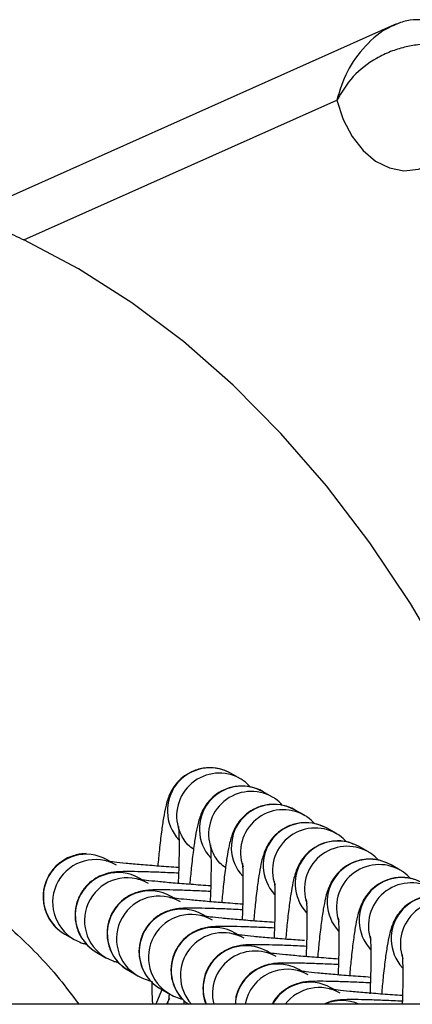
# Model space of a CAD drawing. Units: millimetres. Extents: x 4.2 to 17.5, y 0.5 to 14.8.
# Drawn here: x 9 to 9, y 4.7 to 4.8 of the extents above; entities that cross this region are included whole.
import ezdxf

# ---------------------------------------------------------------- set-up
doc = ezdxf.new("R2010")
doc.units = ezdxf.units.MM

# ---------------------------------------------------------------- blocks, each defined once
blk = doc.blocks.new('KATOPSH_K104')
at = {"color": 7, "linetype": 'Continuous', "lineweight": 25}
for p, q in [((25923.85758419809, 36197.42853722733), (25923.8274918395, 36197.41510441166)), ((25923.85787471112, 36197.42863160383), (25923.85759433088, 36197.42851367604)), ((25923.8307128745, 36197.41294443619), (25923.85341831025, 36197.42307987076)), ((25923.8464302617, 36197.37386862945), (25923.84575923261, 36197.37425252434)), ((25923.84874876317, 36197.37254244846), (25923.84807761487, 36197.37292634335)), ((25923.85106714544, 36197.37121626746), (25923.85039599713, 36197.37160016235)), ((25923.85338564691, 36197.36989008647), (25923.85271449861, 36197.37027398136)), ((25923.85570402917, 36197.36856390547), (25923.85503288087, 36197.36894780037)), ((25923.83698352155, 36197.36785863352), (25923.83676191148, 36197.36798540142)), ((25923.85802241143, 36197.36723772448), (25923.85735138234, 36197.36762161937)), ((25923.83930190381, 36197.36653245252), (25923.83908029374, 36197.36665922042)), ((25923.84162028608, 36197.36520627153), (25923.84139867601, 36197.36533303943)), ((25923.84393878755, 36197.36388009053), (25923.84371717748, 36197.36400685844)), ((25923.83368345079, 36197.36260365706), (25923.83435459909, 36197.36221976217)), ((25923.84625716981, 36197.36255390954), (25923.84603555974, 36197.36268067744)), ((25923.83600183305, 36197.36127747607), (25923.83667298135, 36197.36089358118)), ((25923.84857567128, 36197.36122772854), (25923.84835406121, 36197.36135449645)), ((25923.83832033452, 36197.35995129508), (25923.83899136361, 36197.35956740018)), ((25923.85089405355, 36197.35990154755), (25923.85067244348, 36197.36002831545)), ((25923.84063871679, 36197.35862511408), (25923.84130986509, 36197.35824121919)), ((25923.85321255502, 36197.35857536655), (25923.85299082574, 36197.35870213446)), ((25924.55515884337, 36197.35752369848), (25922.96346338567, 36197.35752369848)), ((25923.84232612428, 36197.35778937873), (25923.84232552823, 36197.35752369848))]:
    blk.add_line(p, q, dxfattribs=at)
at = {"color": 8, "linetype": 'Continuous', "lineweight": 25}
blk.add_line((25923.84126849946, 36197.35794083786), (25923.84107108888, 36197.35752369848), dxfattribs=at)
at = {"color": 7, "linetype": 'Continuous', "lineweight": 25, "flags": 128}
for points in [[(25923.85341831025, 36197.42307987076), (25923.85388763723, 36197.42167808872), (25923.85452862558, 36197.4204459117), (25923.85531838712, 36197.41942705971), (25923.85622878846, 36197.41865772021), (25923.85722776231, 36197.41816519958), (25923.85827966508, 36197.41796698433), (25923.85934730348, 36197.41807010036), (25923.86039253053, 36197.41847090435)], [(25923.87061699208, 36197.36003561702), (25923.87040098485, 36197.36073900398), (25923.86851509389, 36197.36634305131), (25923.86639889058, 36197.37174762052), (25923.86406012353, 36197.37693257269), (25923.8615073758, 36197.38187858847), (25923.85875042257, 36197.38656723511), (25923.8557993966, 36197.39098104846), (25923.85266538438, 36197.39510358137), (25923.8493599492, 36197.39891947072), (25923.84589536962, 36197.40241449338), (25923.84228475866, 36197.40557563317), (25923.83854134854, 36197.40839111072), (25923.83467932519, 36197.41085043561), (25923.8307128745, 36197.41294443619)]]:
    blk.add_lwpolyline(points, dxfattribs=at)
at = {"color": 8, "linetype": 'Continuous', "lineweight": 25, "flags": 128}
blk.add_lwpolyline([(25923.84074731645, 36197.35856301722), (25923.84071012315, 36197.3585082182), (25923.84028001603, 36197.35752369848)], dxfattribs=at)
at = {"color": 8, "linetype": 'Continuous', "lineweight": 25}
for centre, radius, start, end in [((25923.84422513539, 36197.37155801518), 0.003100618310753837, 60.34532359038934, 222.8556052790722), ((25923.84489669954, 36197.37117377916), 0.003100684595555677, 60.20775078893851, 199.7228795850467), ((25923.84654357322, 36197.37023179014), 0.003100629091384663, 60.34661856894104, 222.8543103010795), ((25923.84721513184, 36197.36984753847), 0.003100711546489791, 60.20910121590032, 199.7215291935725), ((25923.84886195563, 36197.36890566544), 0.003100580098789539, 60.34610636022347, 222.8565692245274), ((25923.84953351842, 36197.3685214481), 0.003100633980347303, 60.20837261099246, 199.7238221083095), ((25923.85118040042, 36197.36757947296), 0.003100618123849008, 60.34530115910108, 222.8556277656001), ((25923.85185201722, 36197.3671951772), 0.003100713339014743, 60.20915525734917, 199.7215313838046), ((25923.85349886036, 36197.36625323204), 0.003100631771259425, 60.34709623003317, 222.8537894276853), ((25923.85417039949, 36197.3658689962), 0.003100713339014743, 60.20915525734917, 199.7215313838046), ((25923.83522707679, 36197.36529201485), 0.003100007867675939, 60.32321288457801, 240.1360229447758), ((25923.835898135, 36197.36490811226), 0.003100000128202249, 60.32375086290774, 240.2851079621732), ((25923.85581728351, 36197.36492711312), 0.003100616575578704, 60.3452709421587, 222.8556146499007), ((25923.85648885092, 36197.36454287491), 0.003100686388017741, 60.20780482671701, 199.7228818107527), ((25923.8375454975, 36197.36396581186), 0.003100007940346844, 60.32403155873021, 240.1352042893356), ((25923.83821663647, 36197.36358193127), 0.003100000128202249, 60.32375086290774, 240.2851079621732), ((25923.85813571902, 36197.36360088992), 0.003100626907605025, 60.34651206680524, 222.8543735801448), ((25923.85880728322, 36197.36321663421), 0.003100713339014743, 60.20915525734917, 199.7215313838046), ((25923.83986384125, 36197.36263968708), 0.003099978161333798, 60.32289872701277, 240.1382495975211), ((25923.86045416953, 36197.36227474932), 0.003100617020150534, 60.34532432081392, 222.8555612836226), ((25923.84053501873, 36197.36225575027), 0.003100000128202249, 60.32375086290774, 240.2851079621732), ((25923.86112566606, 36197.36189054563), 0.003100632852440107, 60.20831605907632, 199.7238786629982), ((25923.84218238123, 36197.36131344987), 0.003100007940346844, 60.32403155873021, 240.1352042893356), ((25923.84285348178, 36197.3609295912), 0.003100000113600429, 60.32293325838872, 240.2859255241374), ((25923.84450153175, 36197.35998644719), 0.003100341678951323, 60.34388504845025, 232.5936704035915), ((25923.84517294563, 36197.35960199666), 0.003100693169824793, 60.35322992178877, 222.0878216236754), ((25923.84682084664, 36197.35865908444), 0.003100966430174772, 60.36774960174467, 201.4777196738874), ((25923.84749097886, 36197.35827667465), 0.00310011936813363, 60.33977077002531, 194.0569483286325), ((25923.8491385643, 36197.35733516882), 0.003099326393693466, 60.33636384907012, 176.5125886490315), ((25923.84980980688, 36197.35695173185), 0.003098881833719641, 60.33368857122451, 169.3638234385901), ((25923.85145677222, 36197.35601308462), 0.003095853551043913, 60.29603589825059, 150.7942374712935), ((25923.85212813082, 36197.35562963051), 0.00309536648189844, 60.29537439044751, 142.2726782972533), ((25923.85377611694, 36197.3546930243), 0.003090197244166264, 66.3506146907201, 113.6493853092799)]:
    blk.add_arc(centre, radius, start, end, dxfattribs=at)
at = {"color": 7, "linetype": 'Continuous', "lineweight": 25}
for points, knots in [([(25923.85946114835, 36197.42891814571), (25923.85913684318, 36197.4289096158), (25923.85851013952, 36197.42889313217), (25923.85789296555, 36197.42865647243), (25923.85759516534, 36197.42854227882)], [0, 0, 0, 0, 0.5174776991268196, 1, 1, 1, 1]), ([(25923.86021967706, 36197.42712224287), (25923.85992075977, 36197.42712336785), (25923.85933838797, 36197.42712555962), (25923.85831802279, 36197.4269397173), (25923.85729262588, 36197.42661776812), (25923.85597528796, 36197.425985927), (25923.85448609314, 36197.42485289823), (25923.85377584677, 36197.42367355144), (25923.85341831025, 36197.42307987076)], [0, 0, 0, 0, 0.1278307737552413, 0.2490489449323062, 0.3705651663246428, 0.4995182711427898, 0.7480585576870278, 1, 1, 1, 1]), ([(25923.82749505815, 36197.41509601485), (25923.82748245253, 36197.4150934896), (25923.82727572037, 36197.41505207533), (25923.82743319061, 36197.41477686114), (25923.82809897035, 36197.4142865648), (25923.82931639241, 36197.41362256477), (25923.83024731865, 36197.41317050907), (25923.8307128745, 36197.41294443619)], [0, 0, 0, 0, 0.01154155999316033, 0.1892815139912127, 0.5213476717733668, 0.7606261582983548, 1, 1, 1, 1]), ([(25923.84575923261, 36197.37425252434), (25923.84547753762, 36197.37438307107), (25923.8449086334, 36197.37464672), (25923.84395778662, 36197.37470087014), (25923.84308738968, 36197.37450244255), (25923.84238012587, 36197.37411615282), (25923.84186057518, 36197.37364862799), (25923.84149901742, 36197.37315767107), (25923.84126343096, 36197.37269222097), (25923.84110898685, 36197.37226230161), (25923.84097212175, 36197.37174647671), (25923.84083970374, 36197.37105606291), (25923.84069001106, 36197.37002229852), (25923.84055086182, 36197.36884136292), (25923.8404670721, 36197.36793413743), (25923.84043021974, 36197.36753512186)], [0, 0, 0, 0, 0.07038705945104584, 0.1421519602344664, 0.2117271337331278, 0.2715442851675536, 0.3250321463586329, 0.3738089070192035, 0.4203329568576958, 0.4715628542747714, 0.5381289704128046, 0.6539514277353178, 0.7738773918903031, 0.9005468398148918, 0.9999999999999999, 0.9999999999999999, 0.9999999999999999, 0.9999999999999999]), ([(25923.84807761487, 36197.37292634335), (25923.84779592169, 36197.37305688849), (25923.84722702113, 36197.37332053423), (25923.84627617895, 36197.37337470661), (25923.84540588322, 36197.3731762079), (25923.84469849289, 36197.37279004484), (25923.8441791178, 36197.37232236921), (25923.84381733156, 36197.3718315499), (25923.84358201821, 36197.37136600093), (25923.8434272698, 36197.37093614553), (25923.84329073599, 36197.37042027895), (25923.84315820663, 36197.36972988212), (25923.8430083589, 36197.36869612164), (25923.84286925078, 36197.36751518169), (25923.84278545641, 36197.36660795636), (25923.842748602, 36197.36620894086)], [0, 0, 0, 0, 0.07038737787936745, 0.1421526033244103, 0.2117209324902806, 0.2715442308510987, 0.3250259404604356, 0.3738077826509519, 0.4203287492695983, 0.4715609039397191, 0.5381260436942625, 0.6539490249930716, 0.7738763689204116, 0.9005463898926601, 1, 1, 1, 1]), ([(25923.84715708074, 36197.37326645118), (25923.84699940101, 36197.37343135631), (25923.84678113973, 36197.37365961904), (25923.84650649366, 36197.37382321973), (25923.8464302617, 36197.37386862945)], [0, 0, 0, 0, 0.7224356451353697, 1, 1, 1, 1]), ([(25923.849475463, 36197.37194027391), (25923.84931782216, 36197.37210518591), (25923.8490996021, 36197.37233347134), (25923.84882499561, 36197.37249704063), (25923.84874876317, 36197.37254244846)], [0, 0, 0, 0, 0.7223938956163298, 1, 1, 1, 1]), ([(25923.85039599713, 36197.37160016235), (25923.85011429891, 36197.37173070808), (25923.84954537686, 36197.37199436024), (25923.84859459666, 36197.37204851772), (25923.84772425563, 36197.37185006294), (25923.84701700076, 36197.37146379003), (25923.8464974355, 36197.37099623451), (25923.84613593933, 36197.37050537071), (25923.84590029458, 36197.37003981949), (25923.84574587633, 36197.36960995027), (25923.84560899627, 36197.36909408304), (25923.84547659528, 36197.36840373793), (25923.84532689833, 36197.36736997238), (25923.84518773873, 36197.36618893345), (25923.84510395498, 36197.36528176816), (25923.84506710347, 36197.36488275987)], [0, 0, 0, 0, 0.07038603239324619, 0.142152710874155, 0.2117197127539964, 0.2715354137884843, 0.3250236070381508, 0.3738044845939063, 0.4203233462492805, 0.4715535617072532, 0.5381200910951339, 0.6539507873620984, 0.7738774960307985, 0.9005421000475541, 0.9999999999999999, 0.9999999999999999, 0.9999999999999999, 0.9999999999999999]), ([(25923.85179396447, 36197.37061409291), (25923.85163627542, 36197.37077900161), (25923.85141799349, 36197.37100727736), (25923.85114337639, 36197.37117085887), (25923.85106714544, 36197.37121626746)], [0, 0, 0, 0, 0.7224100347026201, 1, 1, 1, 1]), ([(25923.8430219489, 36197.36875164148), (25923.84287725321, 36197.36885581675), (25923.84256559135, 36197.36908020116), (25923.84225447602, 36197.36953682588), (25923.84204599268, 36197.36996131948), (25923.84195702821, 36197.37025024615), (25923.84192553418, 36197.37039811036), (25923.84192246233, 36197.37043127757), (25923.84193841462, 36197.37029438), (25923.84196057831, 36197.36991671683), (25923.84197591175, 36197.36925509079), (25923.84197234561, 36197.36829716286), (25923.84195197657, 36197.36727704256), (25923.84192251729, 36197.36655087997), (25923.84191139516, 36197.36627672252)], [0, 0, 0, 0, 0.05583702493090083, 0.1202680701038189, 0.1779742257706854, 0.2248169210321465, 0.2676328720919628, 0.3205665042147557, 0.3994386557790604, 0.5008626331453178, 0.6248773594508495, 0.7639354479554755, 0.9108755304655822, 1, 1, 1, 1]), ([(25923.85271449861, 36197.37027398136), (25923.8524328046, 36197.37040452666), (25923.85186390236, 36197.3706681727), (25923.8509130793, 36197.37072234244), (25923.85004274485, 36197.37052385574), (25923.84933537532, 36197.37013762267), (25923.84881585993, 36197.36967009879), (25923.84845427926, 36197.36917912303), (25923.84821871357, 36197.36871371568), (25923.84806424168, 36197.36828372181), (25923.84792735864, 36197.36776792381), (25923.84779518304, 36197.36707754112), (25923.84764522146, 36197.36604379937), (25923.84750613246, 36197.36486275146), (25923.84742234075, 36197.36395558686), (25923.84738548574, 36197.36355657887)], [0, 0, 0, 0, 0.07038714106598028, 0.1421521250619646, 0.211718775728371, 0.2715418728179052, 0.3250323539780836, 0.3738091711960975, 0.4203332749799784, 0.4715561846048788, 0.5381225223274961, 0.6539516971844284, 0.7738786376246463, 0.9005426021670898, 1, 1, 1, 1]), ([(25923.85411234674, 36197.36928791192), (25923.85395470291, 36197.3694528256), (25923.85373647624, 36197.36968111595), (25923.85346187902, 36197.36984467902), (25923.85338564691, 36197.36989008647)], [0, 0, 0, 0, 0.7223856978232004, 1, 1, 1, 1]), ([(25923.84534033117, 36197.36742546048), (25923.84519569461, 36197.36752964745), (25923.84488412292, 36197.36775408387), (25923.8445727973, 36197.36821054481), (25923.84436458107, 36197.36863519804), (25923.84427531562, 36197.3689240816), (25923.84424410493, 36197.36907190145), (25923.84424095929, 36197.36910510062), (25923.8442567472, 36197.36896821489), (25923.84427898781, 36197.36859053052), (25923.8442942395, 36197.36792895108), (25923.84429093873, 36197.36697089851), (25923.84427032961, 36197.36595089627), (25923.84424089132, 36197.36522470271), (25923.84422977742, 36197.36495054152)], [0, 0, 0, 0, 0.05583051823472492, 0.1202684148021965, 0.1779632600865, 0.2248083506264854, 0.2676349090314375, 0.3205563191037596, 0.3994403820794188, 0.5008643705864052, 0.6248791105141047, 0.7639285752501253, 0.91087552067587, 1, 1, 1, 1]), ([(25923.85503288087, 36197.36894780037), (25923.85475118622, 36197.36907834601), (25923.8541822827, 36197.36934199277), (25923.85323146934, 36197.36939615711), (25923.85236112603, 36197.36919769529), (25923.85165389186, 36197.36881143012), (25923.8511343462, 36197.36834390325), (25923.8507727734, 36197.36785294882), (25923.8505372379, 36197.36738748491), (25923.85038255346, 36197.36695760048), (25923.85024599286, 36197.36644173754), (25923.85011347292, 36197.36575133894), (25923.84996363552, 36197.36471757788), (25923.84982447568, 36197.36353664452), (25923.84974079254, 36197.36262941398), (25923.84970398721, 36197.36223039788)], [0, 0, 0, 0, 0.07038760821295022, 0.1421530685004036, 0.2117201808683307, 0.2715377986579955, 0.325026076858974, 0.3738032178000718, 0.420327630356177, 0.4715597855684674, 0.5381252875526391, 0.6539486478671618, 0.7738763842412106, 0.9005468197247058, 0.9999999999999999, 0.9999999999999999, 0.9999999999999999, 0.9999999999999999]), ([(25923.83524211225, 36197.36844209966), (25923.83516852332, 36197.36843844692), (25923.83500713482, 36197.36843043608), (25923.8346662296, 36197.36838532058), (25923.83415014392, 36197.36824931621), (25923.83357525896, 36197.36797897682), (25923.83299020875, 36197.36752549742), (25923.83247664248, 36197.36686160385), (25923.83214223142, 36197.36601654288), (25923.83207019026, 36197.36508200589), (25923.83226676643, 36197.36421346603), (25923.83264616051, 36197.36351474872), (25923.83312361359, 36197.36297021314), (25923.83349571595, 36197.36272657734), (25923.83368345079, 36197.36260365706)], [0, 0, 0, 0, 0.05984819045483317, 0.1312535660315998, 0.1943453926932183, 0.2666415368857936, 0.3510385050556283, 0.4447217024007103, 0.54787666815341, 0.654137239402119, 0.7569805982943607, 0.8445716558210492, 0.9215825590695431, 1, 1, 1, 1]), ([(25923.85643084821, 36197.36796173092), (25923.85627316214, 36197.36812663794), (25923.85605488682, 36197.36835490877), (25923.85578026044, 36197.3685184965), (25923.85570402917, 36197.36856390547)], [0, 0, 0, 0, 0.7224182300639684, 1, 1, 1, 1]), ([(25923.84194989976, 36197.36742316198), (25923.84146538333, 36197.36745791477), (25923.84049755193, 36197.36752733417), (25923.83919636971, 36197.36763335651), (25923.83809147503, 36197.36773323425), (25923.83727894399, 36197.36781950545), (25923.83683892184, 36197.36787372783), (25923.83665460861, 36197.3679064864), (25923.83667995033, 36197.36790099667), (25923.83668347177, 36197.36790023383)], [0, 0, 0, 0, 0.184489211574094, 0.3685209411180056, 0.5513385445801637, 0.7314593270532433, 0.8784336118039349, 0.983107367941521, 1, 1, 1, 1]), ([(25923.84656294164, 36197.36775021639), (25923.84656244747, 36197.36775303477), (25923.84655804985, 36197.36777811553), (25923.84657766414, 36197.36762863804), (25923.84659639699, 36197.36726925112), (25923.8466131462, 36197.36660111079), (25923.84660912347, 36197.36564528943), (25923.8465888754, 36197.36462461091), (25923.84655940517, 36197.36389849889), (25923.8465482789, 36197.36362436053)], [0, 0, 0, 0, 0.01448550071708536, 0.1289065620486511, 0.2760044654865549, 0.4558871915035205, 0.6575899918720584, 0.8707255703011157, 1, 1, 1, 1]), ([(25923.85735138234, 36197.36762161937), (25923.85706968812, 36197.36775216652), (25923.85650078545, 36197.3680158163), (25923.85554992079, 36197.36806996042), (25923.85467956732, 36197.36787155331), (25923.85397226016, 36197.36748524325), (25923.85345272785, 36197.36701772359), (25923.85309116652, 36197.36652676642), (25923.85285558122, 36197.36606131527), (25923.85270113623, 36197.36563140302), (25923.85256426568, 36197.36511554269), (25923.85243186025, 36197.36442519537), (25923.85228216422, 36197.36339142469), (25923.85214300791, 36197.36221042229), (25923.85205922136, 36197.36130322846), (25923.85202236947, 36197.36090421688)], [0, 0, 0, 0, 0.07038694641494667, 0.1421517319495629, 0.2117281760159558, 0.2715434096514988, 0.3250313634127004, 0.3738080457416175, 0.4203320208661331, 0.4715616688985493, 0.5381278225363147, 0.6539576137040445, 0.7738833852673336, 0.90054699952887, 0.9999999999999999, 0.9999999999999999, 0.9999999999999999, 0.9999999999999999]), ([(25923.84193976697, 36197.36701879662), (25923.84150122147, 36197.36703923086), (25923.84060024303, 36197.36708121239), (25923.83944739766, 36197.36712050931), (25923.83847233242, 36197.36714024859), (25923.8378367906, 36197.36713558238), (25923.83740592645, 36197.3671129917), (25923.83698576267, 36197.36705965263), (25923.83646818749, 36197.36692298448), (25923.83589375636, 36197.36665284587), (25923.83530855013, 36197.36619930448), (25923.83479504682, 36197.36553542685), (25923.83446057179, 36197.3646903677), (25923.83438872338, 36197.36375581907), (25923.83458529368, 36197.36288732113), (25923.83496453543, 36197.36218852781), (25923.83544199404, 36197.36164404386), (25923.83581409922, 36197.36140039922), (25923.83600183305, 36197.36127747607)], [0, 0, 0, 0, 0.09497057537991213, 0.1951141667428451, 0.2965925010878498, 0.4020588145041658, 0.4642589351292196, 0.5049492261119165, 0.5409020484975527, 0.5820999431989158, 0.6301933374261498, 0.6835788135390413, 0.7423615807870748, 0.8029134900756819, 0.8615180695235528, 0.9114281506641033, 0.9553138896924037, 1, 1, 1, 1]), ([(25923.85874923047, 36197.36663554993), (25923.8585915444, 36197.36680045694), (25923.85837326908, 36197.36702872778), (25923.85809864271, 36197.36719231551), (25923.85802241143, 36197.36723772448)], [0, 0, 0, 0, 0.7224182300639684, 1, 1, 1, 1]), ([(25923.82397743043, 36197.3664654271), (25923.82405072687, 36197.3664444033), (25923.82455025368, 36197.36630112282), (25923.82554997143, 36197.36584719001), (25923.82696892291, 36197.36507858497), (25923.82846660957, 36197.36406374855), (25923.83003339341, 36197.36279380207), (25923.83165912312, 36197.36122292618), (25923.83321840328, 36197.35949347864), (25923.83422241451, 36197.3581512571), (25923.83469184217, 36197.35752369848)], [0, 0, 0, 0, 0.02652923537220716, 0.1808009216837903, 0.3243303734141059, 0.4608470306076881, 0.6052490649576824, 0.7445153774690899, 0.8805476029254243, 1, 1, 1, 1]), ([(25923.84426828202, 36197.36609698099), (25923.84378376052, 36197.36613173418), (25923.84281589977, 36197.36620115578), (25923.84151477886, 36197.36630717351), (25923.84040990243, 36197.36640704839), (25923.83959725344, 36197.36649333312), (25923.83915735401, 36197.36654753982), (25923.83897299192, 36197.36658030506), (25923.83899833236, 36197.36657481571), (25923.83900185403, 36197.36657405284)], [0, 0, 0, 0, 0.1844902281946945, 0.3685302928176361, 0.5513489036890634, 0.7314587434141268, 0.878447308579567, 0.9831072748553313, 1, 1, 1, 1]), ([(25923.84888144311, 36197.3664240354), (25923.84888094931, 36197.36642685466), (25923.8488765603, 36197.36645191255), (25923.84889593842, 36197.36630242682), (25923.84891501376, 36197.36594310679), (25923.84893145111, 36197.36527492422), (25923.84892752908, 36197.36431911001), (25923.84890725433, 36197.36329842969), (25923.84887778652, 36197.36257231783), (25923.84886666116, 36197.36229817953)], [0, 0, 0, 0, 0.01450299690814051, 0.1289043315939032, 0.276016676080334, 0.4558962036970395, 0.657595663242421, 0.8707277114861041, 1, 1, 1, 1]), ([(25923.85966976461, 36197.36629543838), (25923.85938807091, 36197.36642598352), (25923.85881916931, 36197.36668962926), (25923.85786834174, 36197.36674380126), (25923.85699802444, 36197.36654530669), (25923.85629062287, 36197.36615912888), (25923.85577128472, 36197.36569148014), (25923.85540947602, 36197.3652006432), (25923.85517418607, 36197.36473513333), (25923.8550194036, 36197.3643052043), (25923.85488288664, 36197.36378936003), (25923.85475035794, 36197.36309900848), (25923.85460052468, 36197.36206525333), (25923.85446135224, 36197.36088421474), (25923.85437767531, 36197.35997704461), (25923.85434087094, 36197.35957803589)], [0, 0, 0, 0, 0.07038740758753893, 0.1421526633222969, 0.2117195154350158, 0.2715428390452587, 0.3250273079733728, 0.3738089685574621, 0.4203301504325841, 0.4715552797839932, 0.5381205920368819, 0.6539511421169921, 0.7738785366616757, 0.9005429808183889, 1, 1, 1, 1]), ([(25923.84425814923, 36197.36569261563), (25923.84381959336, 36197.36571305017), (25923.84291855163, 36197.36575503429), (25923.84176583243, 36197.36579432687), (25923.84079068245, 36197.36581406786), (25923.84015530538, 36197.36580940095), (25923.83972442522, 36197.36578681073), (25923.83930426476, 36197.36573347159), (25923.83878668843, 36197.36559680363), (25923.83821225967, 36197.36532666421), (25923.83762704329, 36197.36487312656), (25923.83711357543, 36197.36420922088), (25923.83677891306, 36197.36336421422), (25923.83670713032, 36197.36242964293), (25923.8369036287, 36197.36156109272), (25923.83728307157, 36197.36086242575), (25923.83776037569, 36197.36031778841), (25923.83813254514, 36197.36007420332), (25923.83832033452, 36197.35995129508)], [0, 0, 0, 0, 0.09496627636035757, 0.1951144255456262, 0.2965922501581324, 0.4020544533052809, 0.4642542614949454, 0.5049443480875742, 0.5408969898797654, 0.5820946776413324, 0.6301878302922126, 0.683573038246267, 0.7423583103567549, 0.8029099154890492, 0.861514200562176, 0.9114276375648172, 0.9553081298496905, 0.9999999999999999, 0.9999999999999999, 0.9999999999999999, 0.9999999999999999]), ([(25923.86198826608, 36197.36496925738), (25923.86170653061, 36197.36509980428), (25923.86113761351, 36197.36536342165), (25923.8601867851, 36197.36541760362), (25923.85931642233, 36197.36521917758), (25923.85860915797, 36197.36483289066), (25923.85808961093, 36197.3643653604), (25923.85772804905, 36197.36387440834), (25923.85749246565, 36197.36340895316), (25923.85733801953, 36197.36297903982), (25923.85720115576, 36197.36246320741), (25923.85706873705, 36197.36177279686), (25923.85691904458, 36197.3607390313), (25923.85677989528, 36197.35955809601), (25923.85669610557, 36197.35865087048), (25923.85665925321, 36197.35825185489)], [0, 0, 0, 0, 0.0703953191056329, 0.1421514327989268, 0.2117265800432565, 0.2715437621760192, 0.3250318292850374, 0.3738084127631104, 0.4203326820846876, 0.4715624386792817, 0.5381287333792423, 0.653951250142179, 0.7738772758435197, 0.9005467887752394, 1, 1, 1, 1]), ([(25923.8465867835, 36197.36477079999), (25923.84610226196, 36197.3648055532), (25923.84513440114, 36197.3648749748), (25923.84383328071, 36197.36498099243), (25923.8427284025, 36197.3650808677), (25923.84191575969, 36197.36516715111), (25923.84147584295, 36197.36522136147), (25923.84129150459, 36197.36525412135), (25923.8413168329, 36197.36524863489), (25923.8413203555, 36197.36524787184)], [0, 0, 0, 0, 0.1844875405896279, 0.3685249241653672, 0.551340871783409, 0.7314480877157515, 0.8784345115904777, 0.9830929532074111, 1, 1, 1, 1]), ([(25923.85119982537, 36197.3650978544), (25923.85119933109, 36197.36510067365), (25923.85119493785, 36197.36512573159), (25923.85121454827, 36197.36497624676), (25923.85123328172, 36197.36461692441), (25923.85125002007, 36197.36394874421), (25923.85124605041, 36197.36299292762), (25923.8512256168, 36197.36197224978), (25923.85119616335, 36197.36124613693), (25923.85118504342, 36197.36097199854)], [0, 0, 0, 0, 0.01450299009381188, 0.1289045545053122, 0.2760164610261333, 0.4558961231102786, 0.6575954878858405, 0.8707277722255402, 1, 1, 1, 1]), ([(25923.84657665071, 36197.36436643463), (25923.84613810702, 36197.36438686885), (25923.8452371323, 36197.36442885035), (25923.84408423412, 36197.36446814835), (25923.84310929284, 36197.36448788588), (25923.84247364634, 36197.36448322021), (25923.84204281077, 36197.36446062892), (25923.84162264901, 36197.36440729237), (25923.84110505088, 36197.36427061377), (25923.84053067313, 36197.36400050369), (25923.83994542136, 36197.36354693074), (25923.83943192222, 36197.36288306762), (25923.83909750621, 36197.36203800401), (25923.839025402, 36197.36110343966), (25923.83922221782, 36197.36023497829), (25923.83960140162, 36197.35953617393), (25923.84007888861, 36197.35899167441), (25923.84045098497, 36197.35874803579), (25923.84063871679, 36197.35862511408)], [0, 0, 0, 0, 0.09497037754129192, 0.1951137602894001, 0.2965979488886011, 0.4020572945532482, 0.4642572856056845, 0.5049474918241165, 0.5409002393143786, 0.5821003451036956, 0.6301923498168266, 0.6835777147193891, 0.7423601382665282, 0.8029127433192399, 0.8615195009925688, 0.9114294781625837, 0.9553139827805877, 0.9999999999999999, 0.9999999999999999, 0.9999999999999999, 0.9999999999999999]), ([(25923.84890516576, 36197.363444619), (25923.84842065214, 36197.36347937102), (25923.84745283809, 36197.36354878804), (25923.84615163342, 36197.36365482011), (25923.84504674158, 36197.36375468953), (25923.84423420986, 36197.36384096285), (25923.84379418787, 36197.36389518478), (25923.84360987461, 36197.36392794341), (25923.84363521633, 36197.36392245369), (25923.84363873777, 36197.36392169085)], [0, 0, 0, 0, 0.1844928942622109, 0.3685238242904864, 0.5513405713920309, 0.7314605401760026, 0.8784341609756886, 0.9831074442533743, 1, 1, 1, 1]), ([(25923.85351820764, 36197.36377167341), (25923.85351771355, 36197.36377449181), (25923.85351331668, 36197.36379957281), (25923.85353289073, 36197.36365007308), (25923.85355187197, 36197.36329074342), (25923.85356834298, 36197.36262259642), (25923.85356441012, 36197.36166670792), (25923.85354413738, 36197.3606460403), (25923.85351467031, 36197.35991995432), (25923.85350354489, 36197.35964581755)], [0, 0, 0, 0, 0.01448534976778258, 0.1289052187498556, 0.2760184668712633, 0.455899099394789, 0.6575873055690443, 0.8707206629725679, 1, 1, 1, 1]), ([(25923.84889503297, 36197.36304025364), (25923.84845648747, 36197.36306068788), (25923.84755550903, 36197.36310266941), (25923.84640266364, 36197.36314196634), (25923.8454275985, 36197.3631617056), (25923.84479205636, 36197.36315703942), (25923.84436119288, 36197.36313444866), (25923.84394102787, 36197.36308110978), (25923.84342345739, 36197.36294444124), (25923.84284902833, 36197.36267434363), (25923.84226393871, 36197.36222067551), (25923.84175030288, 36197.36155695886), (25923.84141578397, 36197.36071172438), (25923.84134422461, 36197.35977763087), (25923.84153976411, 36197.35890755766), (25923.84192217478, 36197.35821356272), (25923.84230415822, 36197.35775664224), (25923.8425665559, 36197.35757818862), (25923.84264667806, 36197.35752369848)], [0, 0, 0, 0, 0.09744582358770697, 0.2001994891136282, 0.3043226854510201, 0.4125378008222802, 0.4763590629060005, 0.5181098778396861, 0.5549996938323536, 0.5972713423213137, 0.6466122599239734, 0.7013939015964971, 0.7617085157249066, 0.823838852169283, 0.8839714963796957, 0.9351861003657922, 0.9802093170735996, 1, 1, 1, 1]), ([(25923.85106988725, 36197.3621296921), (25923.85063785111, 36197.36216071119), (25923.84972294295, 36197.36222639923), (25923.84847059361, 36197.36232864373), (25923.84736510543, 36197.36242850938), (25923.84655267026, 36197.36251478708), (25923.84611279985, 36197.36256899773), (25923.84592825293, 36197.36260176214), (25923.84595359781, 36197.36259627272), (25923.84595712003, 36197.36259550985)], [0, 0, 0, 0, 0.1679870879525235, 0.3557405121311476, 0.54225050563855, 0.7260191174532751, 0.8759836876439068, 0.9827652561761019, 1, 1, 1, 1]), ([(25923.83435459909, 36197.36221976217), (25923.83453609815, 36197.36213008814), (25923.83483521272, 36197.36198230332), (25923.83513343639, 36197.36189670122), (25923.83524359965, 36197.36187180821), (25923.83528705415, 36197.36186198902)], [0, 0, 0, 0, 0.4830571097206242, 0.796089053317416, 1, 1, 1, 1]), ([(25923.85121341523, 36197.36171407264), (25923.8507748542, 36197.36173450699), (25923.84987382828, 36197.36177648945), (25923.84872120815, 36197.36181578529), (25923.84774608676, 36197.36183552464), (25923.84711056084, 36197.36183085842), (25923.84667969226, 36197.36180826768), (25923.84625953351, 36197.36175492876), (25923.84574194443, 36197.36161826034), (25923.84516756999, 36197.36134814939), (25923.84458210044, 36197.3608944698), (25923.84406976417, 36197.36023118417), (25923.84373035991, 36197.35938362993), (25923.84367756937, 36197.35845871988), (25923.84377099873, 36197.35781075447), (25923.84392240522, 36197.35753424116), (25923.84392817792, 36197.35752369848)], [0, 0, 0, 0, 0.109935928681178, 0.2258639350009626, 0.3433378353883902, 0.465428321761331, 0.537432763118751, 0.5845368786966204, 0.6261567167506786, 0.6738484473014164, 0.7295227506851963, 0.7913231354027834, 0.8593713054672905, 0.9294686869264187, 0.9973108383840926, 0.9999999999999999, 0.9999999999999999, 0.9999999999999999, 0.9999999999999999]), ([(25923.85583670911, 36197.36244549241), (25923.85583621542, 36197.3624483108), (25923.85583182208, 36197.36247339156), (25923.85585120124, 36197.36232391139), (25923.85587029302, 36197.36196453744), (25923.85588665785, 36197.36129634262), (25923.85588304954, 36197.36034075222), (25923.8558620706, 36197.35930574023), (25923.85583199783, 36197.35856402446), (25923.85582025823, 36197.35827447858)], [0, 0, 0, 0, 0.01438185360164504, 0.1279839243047883, 0.2740296743976637, 0.452625080390451, 0.6528846123093994, 0.8644954901062748, 1, 1, 1, 1]), ([(25923.8535420495, 36197.36079225701), (25923.85305752796, 36197.36082700962), (25923.85208966706, 36197.36089643007), (25923.85078854663, 36197.36100245646), (25923.84968366965, 36197.36110232078), (25923.84887102107, 36197.36118861612), (25923.84843112143, 36197.36124281461), (25923.84824675939, 36197.36127558111), (25923.84827209983, 36197.36127009174), (25923.8482756215, 36197.36126932886)], [0, 0, 0, 0, 0.184490226955583, 0.3685303221825224, 0.5513489013370453, 0.7314587672348561, 0.8784473093959645, 0.9831072749687898, 1, 1, 1, 1]), ([(25923.85815509137, 36197.36111931142), (25923.85815459708, 36197.36112213061), (25923.85815020372, 36197.36114718801), (25923.85816982042, 36197.36099773232), (25923.8581885162, 36197.36063823529), (25923.85820543884, 36197.35997090965), (25923.85820065842, 36197.35901133379), (25923.85818578476, 36197.35816036895), (25923.8581644011, 36197.35761776032), (25923.85816069421, 36197.35752369848)], [0, 0, 0, 0, 0.01584295633797814, 0.1408143572866096, 0.3015182877678518, 0.4980174658032375, 0.7183523215031399, 0.9511760444850578, 1, 1, 1, 1]), ([(25923.83667298135, 36197.36089358118), (25923.83685447633, 36197.36080390827), (25923.83715357369, 36197.36065613046), (25923.83745181969, 36197.36057051968), (25923.83756198221, 36197.36054562706), (25923.83760543641, 36197.36053580802)], [0, 0, 0, 0, 0.4830793549891728, 0.7960978280851017, 1, 1, 1, 1]), ([(25923.85353191671, 36197.36038789165), (25923.85309336501, 36197.36040832604), (25923.85219235047, 36197.36045030895), (25923.85103959097, 36197.36048960358), (25923.85006445768, 36197.36050934222), (25923.8494290152, 36197.36050468279), (25923.84899798828, 36197.36048207823), (25923.84857797808, 36197.36042875357), (25923.84806025439, 36197.36029208833), (25923.8474862756, 36197.3600219272), (25923.84689903277, 36197.35956850168), (25923.84639440081, 36197.35890403284), (25923.84607879724, 36197.35818898337), (25923.84606463253, 36197.3577031234), (25923.8460594016, 36197.35752369848)], [0, 0, 0, 0, 0.1222612435485665, 0.2511885319579865, 0.3818275988545081, 0.5176006272812584, 0.5976657059419086, 0.6500565109533456, 0.6963406369578006, 0.7493771255504234, 0.8112891250146693, 0.8800154086123464, 0.9556904707131713, 0.9999999999999999, 0.9999999999999999, 0.9999999999999999, 0.9999999999999999]), ([(25923.85586043176, 36197.35946607601), (25923.85537591251, 36197.359500827), (25923.8544081203, 36197.35957023958), (25923.85310699879, 36197.35967628671), (25923.85200200346, 36197.35977614002), (25923.85118948124, 36197.35986242678), (25923.85074946575, 36197.35991663954), (25923.85056515327, 36197.35994939737), (25923.85059048121, 36197.35994391091), (25923.85059400376, 36197.35994314787)], [0, 0, 0, 0, 0.1844931949842991, 0.3685118380203259, 0.5513396334341771, 0.7314599231927944, 0.878433761539493, 0.983092848892056, 1, 1, 1, 1]), ([(25923.83899136361, 36197.35956740018), (25923.83917290093, 36197.35947772788), (25923.83947205127, 36197.35932995936), (25923.8397703054, 36197.35924435446), (25923.83988040467, 36197.35921944805), (25923.83992381868, 36197.35920962703)], [0, 0, 0, 0, 0.483172102871841, 0.7962059903158754, 1, 1, 1, 1]), ([(25923.84000786122, 36197.35918973398), (25923.84000719833, 36197.35898482048), (25923.84000516928, 36197.35835759887), (25923.84000960272, 36197.35783577702), (25923.8400389222, 36197.35753523587), (25923.84004004773, 36197.35752369848)], [0, 0, 0, 0, 0.3181488006408018, 0.9738245927270377, 1, 1, 1, 1]), ([(25923.85585029897, 36197.35906171065), (25923.85541174787, 36197.35908214457), (25923.85451078435, 36197.3591241242), (25923.85335804508, 36197.35916342634), (25923.85238299209, 36197.35918315599), (25923.85174739893, 36197.35917851689), (25923.85131665562, 36197.35915586918), (25923.8508962386, 36197.35910264881), (25923.85037944284, 36197.35896560875), (25923.84980151389, 36197.35869712195), (25923.84923271123, 36197.35823601991), (25923.84884712012, 36197.35782083081), (25923.84873969576, 36197.3575430959), (25923.84873219308, 36197.35752369848)], [0, 0, 0, 0, 0.1381224093502546, 0.2837599831775731, 0.4313470856091695, 0.5847341874149343, 0.6751962119761343, 0.7343749734526265, 0.7866636203930334, 0.8465839663412383, 0.9165279182060531, 0.9941701832499975, 1, 1, 1, 1]), ([(25923.84126480397, 36197.35826699447), (25923.84125727402, 36197.35821201347), (25923.84121876443, 36197.35793083052), (25923.84117436415, 36197.35769288304), (25923.84112604842, 36197.35750494588), (25923.84113758642, 36197.35754044467), (25923.84113844213, 36197.35754307744)], [0, 0, 0, 0, 0.1179919960553052, 0.6034327629574914, 0.9705886727278175, 1, 1, 1, 1]), ([(25923.84130986509, 36197.35824121919), (25923.84149137912, 36197.35815154139), (25923.84179054271, 36197.35800373833), (25923.84208863469, 36197.35791817604), (25923.84219885737, 36197.3578932678), (25923.84224232015, 36197.35788344603)], [0, 0, 0, 0, 0.4830621649330337, 0.7961621608614948, 1, 1, 1, 1]), ([(25923.85817893323, 36197.35813989502), (25923.85769441677, 36197.35817464723), (25923.85672658523, 36197.35824406548), (25923.85542540348, 36197.35835009648), (25923.85432050825, 36197.35844996366), (25923.85350797761, 36197.35853624547), (25923.85306795527, 36197.35859045965), (25923.85288364208, 36197.35862321946), (25923.8529089838, 36197.35861772972), (25923.85291250524, 36197.35861696687)], [0, 0, 0, 0, 0.1844892103354695, 0.368520970485005, 0.5513385422309094, 0.7314593508751666, 0.8784336126201079, 0.9831073680549348, 1, 1, 1, 1]), ([(25923.85816880044, 36197.35773552966), (25923.85773025432, 36197.35775597086), (25923.85682927461, 36197.3577979667), (25923.85567643921, 36197.35783715134), (25923.85470133467, 36197.35785733315), (25923.85406592452, 36197.3578511846), (25923.85363478034, 36197.35783174633), (25923.85321519997, 36197.35777184159), (25923.85280490949, 36197.35768002545), (25923.8525698731, 36197.35756104147), (25923.85249610719, 36197.35752369848)], [0, 0, 0, 0, 0.1703975816672033, 0.350076663524401, 0.5321505605691712, 0.7213797474157824, 0.8329801045950368, 0.9059872139344305, 0.9704941902405104, 1, 1, 1, 1])]:
    blk.add_open_spline(points, degree=3, knots=knots, dxfattribs=at)
at = {"color": 8, "linetype": 'Continuous', "lineweight": 25}
blk.add_open_spline([(25923.85759433088, 36197.42851367604), (25923.85747092634, 36197.4284646915), (25923.85671076114, 36197.42816294944), (25923.85542909389, 36197.4270503688), (25923.85407033073, 36197.4252265672), (25923.85363476222, 36197.42379251197), (25923.85341831025, 36197.42307987076)], degree=3, knots=[0, 0, 0, 0, 0.06106869968677454, 0.3761798516052856, 0.6899980329322286, 0.9999999999999999, 0.9999999999999999, 0.9999999999999999, 0.9999999999999999], dxfattribs=at)
blk = doc.blocks.new('KATOPSI K104')
blk.add_blockref('KATOPSH_K104', (-25920.37822227475, -36192.16742313129))

msp = doc.modelspace()

# ---------------------------------------------------------------- block references
msp.add_blockref('KATOPSI K104', (5.558485399810223, -0.4814510070744573))

doc.saveas('drawing.dxf')
